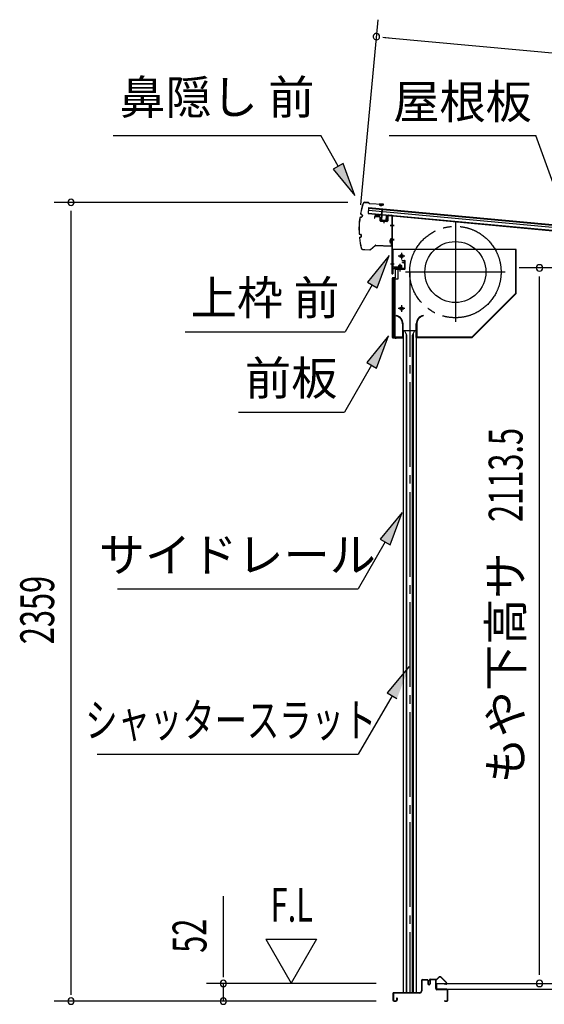
# Model space of a CAD drawing. Extents: x 542 to 20478, y 217 to 14052.
# Drawn here: x 10158 to 11708, y 4296 to 7204 of the extents above; entities that cross this region are included whole.
import ezdxf
from ezdxf.enums import TextEntityAlignment as Align

# ---------------------------------------------------------------- set-up
doc = ezdxf.new("R2010")
doc.units = 0
doc.header["$LTSCALE"] = 50
doc.header["$MEASUREMENT"] = 0
for name, pattern in [('1PL-ML', [23, 20, -1, 1, -1]), ('1PL-S', [4, 2.5, -0.5, 0.5, -0.5]), ('1PL-SL', [6.5, 5, -0.5, 0.5, -0.5]), ('HIDE-LL', [4, 3, -1])]:
    doc.linetypes.add(name, pattern=pattern)
for name, color, linetype in [('HIKIDASHI', 6, 'CONTINUOUS'), ('SUNPOU', 4, 'CONTINUOUS'), ('サイドレ-ル', 3, 'CONTINUOUS'), ('シャッタ-', 6, 'CONTINUOUS'), ('スラット', 3, 'CONTINUOUS'), ('上枠前', 2, 'CONTINUOUS'), ('下枠前', 3, 'CONTINUOUS'), ('前板', 2, 'CONTINUOUS'), ('屋根U1', 7, 'CONTINUOUS'), ('屋根桟', 5, 'CONTINUOUS'), ('床押さえ', 1, 'CONTINUOUS'), ('床板', 7, 'CONTINUOUS'), ('鼻隠し前', 1, 'CONTINUOUS')]:
    doc.layers.add(name, color=color, linetype=linetype)
doc.styles.add('00', font='ROMANS', dxfattribs={"width": 0.666667, "bigfont": 'BIGFONT'})
doc.styles.add('01', font='ROMANS', dxfattribs={"height": 3, "bigfont": 'BIGFONT'})

msp = doc.modelspace()

# ---------------------------------------------------------------- linework, layer by layer
at = {"layer": 'HIKIDASHI'}
for p, q in [((10433.6, 6862.4), (11046.9, 6862.4)), ((11098.6, 6771.6), (11046.9, 6862.4)), ((11249.4, 6862.4), (11682.7, 6862.4)), ((11745.7, 6689.4), (11682.7, 6862.4)), ((11113.1, 6779.8), (11084.1, 6763.3)), ((11148, 6684.7), (11113.1, 6779.8)), ((11084.1, 6763.3), (11148, 6684.7)), ((11249.4, 6507.9), (11185, 6429.6)), ((11213.8, 6412.9), (11249.4, 6507.9)), ((11185, 6429.6), (11213.8, 6412.9)), ((11199.4, 6421.3), (11119.5, 6282.9)), ((10646.2, 6282.9), (11119.5, 6282.9)), ((11247.4, 6270.6), (11183, 6192.3)), ((11211.9, 6175.6), (11247.4, 6270.6)), ((11197.4, 6184), (11117.5, 6045.6)), ((11183, 6192.3), (11211.9, 6175.6)), ((10804.2, 6045.6), (11117.5, 6045.6)), ((11287.3, 5748.8), (11222.8, 5670.6)), ((11251.7, 5653.9), (11287.3, 5748.8)), ((11222.8, 5670.6), (11251.7, 5653.9)), ((11237.3, 5662.2), (11157.4, 5523.8)), ((10447.1, 5523.8), (11157.4, 5523.8)), ((11308.4, 5294), (11243.6, 5216.1)), ((11258, 5207.7), (11157.4, 5035.6)), ((11243.6, 5216.1), (11272.3, 5199.2)), ((10386.7, 5035.6), (11157.4, 5035.6))]:
    msp.add_line(p, q, dxfattribs=at)
for points in [[(11084.1, 6763.3), (11113.1, 6779.8), (11148, 6684.7)], [(11213.8, 6412.9), (11185, 6429.6), (11249.4, 6507.9)], [(11211.9, 6175.6), (11183, 6192.3), (11247.4, 6270.6)], [(11251.7, 5653.9), (11222.8, 5670.6), (11287.3, 5748.8)], [(11272.3, 5199.2), (11243.6, 5216.1), (11308.4, 5294)]]:
    msp.add_solid(points, dxfattribs=at)
at = {"layer": 'SUNPOU'}
for p, q in [((11165.7, 6658), (11216.3, 7204.3)), ((11230.3, 7152.8), (11249, 7151.1)), ((11236.5, 7152.2), (12534.7, 7032.1)), ((11127.2, 6664.9), (10259.5, 6664.9)), ((10309.5, 4330.8), (10309.5, 6639.9)), ((11953, 6471.3), (11633.3, 6471.3)), ((11693.3, 4383), (11693.3, 6446.3)), ((10759.5, 4383), (10759.5, 4615.9)), ((10884.5, 4488.9), (10959.5, 4359)), ((10884.5, 4488.9), (11034.5, 4488.9)), ((11034.5, 4488.9), (10959.5, 4359)), ((10759.5, 4376.8), (10759.5, 4395.5)), ((10309.5, 4324.6), (10309.5, 4343.3)), ((11210.5, 4358), (10709.5, 4358)), ((10759.5, 4305.8), (10759.5, 4358)), ((11210.5, 4305.8), (10259.5, 4305.8)), ((11210.5, 4305.8), (10709.5, 4305.8))]:
    msp.add_line(p, q, dxfattribs=at)
for centre, start, end in [((11211.6, 7154.5), 354.7117, 174.7117), ((11211.6, 7154.5), 174.7117, 354.7117), ((10309.5, 6664.9), 90, 270), ((10309.5, 6664.9), 270, 90), ((11693.3, 6471.3), 90, 270), ((11693.3, 6471.3), 270, 90), ((10759.5, 4358), 90, 270), ((10759.5, 4358), 270, 90), ((11693.3, 4358), 90, 270), ((11693.3, 4358), 270, 90), ((10309.5, 4305.8), 90, 270), ((10309.5, 4305.8), 270, 90), ((10759.5, 4305.8), 90, 270), ((10759.5, 4305.8), 270, 90)]:
    msp.add_arc(centre, 9.38, start, end, dxfattribs=at)
at = {"layer": 'サイドレ-ル'}
for p, q in [((11290.3, 6286.1), (11290.3, 4330.8)), ((11290.3, 6286.1), (11329.3, 6286.1)), ((11301.5, 6272.7), (11294.8, 6286.1)), ((11318.1, 6272.7), (11324.8, 6286.1)), ((11329.3, 6286.1), (11329.3, 4330.8)), ((11299.8, 6276.1), (11299.8, 4330.8)), ((11301.5, 4330.8), (11301.5, 6272.7)), ((11318.1, 4330.8), (11318.1, 6272.7)), ((11319.8, 6276.1), (11319.8, 4330.8)), ((11329.3, 4330.8), (11290.3, 4330.8))]:
    msp.add_line(p, q, dxfattribs=at)
at = {"layer": 'シャッタ-', "color": 6, "linetype": '1PL-ML'}
for p, q in [((11444.8, 6606.6), (11444.8, 6311.6)), ((11285.8, 6516.1), (11285.8, 6496.1)), ((11592.3, 6459.1), (11297.3, 6459.1)), ((11285.8, 6361.1), (11285.8, 6341.1))]:
    msp.add_line(p, q, dxfattribs=at)
at = {"layer": 'シャッタ-'}
for p, q in [((11624.8, 6526.1), (11259.8, 6526.1)), ((11259.8, 6526.1), (11259.8, 6474.1)), ((11623.2, 6396.7), (11623.2, 6526.1)), ((11624.8, 6396.1), (11624.8, 6526.1)), ((11259.8, 6474.1), (11274.8, 6474.1)), ((11274.8, 6474.1), (11274.8, 6438.1)), ((11261.8, 6438.1), (11261.8, 6266.1)), ((11274.8, 6438.1), (11261.8, 6438.1)), ((11494.1, 6267.7), (11623.2, 6396.7)), ((11494.8, 6266.1), (11624.8, 6396.1)), ((11269.8, 6331.1), (11269.5, 6329.5)), ((11349.8, 6331.1), (11350.1, 6329.5)), ((11288.7, 6306.1), (11288.7, 6267.7)), ((11290.3, 6266.1), (11290.3, 6306.1)), ((11329.3, 6266.1), (11329.3, 6306.1)), ((11330.9, 6306.1), (11330.9, 6267.7)), ((11261.8, 6267.7), (11288.7, 6267.7)), ((11261.8, 6266.1), (11290.3, 6266.1)), ((11329.3, 6266.1), (11494.8, 6266.1)), ((11330.9, 6267.7), (11494.1, 6267.7))]:
    msp.add_line(p, q, dxfattribs=at)
at = {"layer": 'シャッタ-', "color": 6}
for p, q in [((11295.8, 6506.1), (11275.8, 6506.1)), ((11295.8, 6351.1), (11275.8, 6351.1))]:
    msp.add_line(p, q, dxfattribs=at)
at = {"layer": 'シャッタ-'}
for centre, radius in [((11444.8, 6459.1), 90), ((11285.8, 6506.1), 5), ((11285.8, 6351.1), 5)]:
    msp.add_circle(centre, radius, dxfattribs=at)
for centre, radius, start, end in [((11264.7, 6306), 24, 0.2232, 78.4874), ((11264.7, 6306), 25.6, 0.2161, 78.4874), ((11354.9, 6306), 25.6, 101.5126, 179.7839), ((11354.9, 6306), 24, 101.5126, 179.7768)]:
    msp.add_arc(centre, radius, start, end, dxfattribs=at)
at = {"layer": 'スラット', "color": 6, "linetype": '1PL-SL'}
msp.add_line((11309.8, 6459.1), (11309.8, 4330.8), dxfattribs=at)
msp.add_circle((11444.8, 6459.1), 135, dxfattribs=at)
at = {"layer": '上枠前'}
for p, q in [((11205.8, 6621.4), (11205.8, 6618.6)), ((11205.8, 6618.6), (11206.8, 6618.6)), ((11206.8, 6618.6), (11206.8, 6621.4)), ((11208.9, 6623.4), (11219.9, 6622.8)), ((11209, 6624.4), (11220, 6623.8)), ((11221.8, 6620.8), (11221.8, 6611.6)), ((11222.8, 6620.8), (11222.8, 6611.6)), ((11223.7, 6610.6), (11242.7, 6609.4)), ((11223.7, 6609.6), (11242.7, 6608.4)), ((11233.3, 6612.4), (11233.3, 6603.1)), ((11243.8, 6624.1), (11243.8, 6610.4)), ((11244.8, 6624.1), (11244.8, 6610.4)), ((11246.9, 6626.1), (11255.9, 6625.6)), ((11247, 6627.1), (11256, 6626.6)), ((11257.7, 6454.1), (11257.7, 6623.6)), ((11258.7, 6454.1), (11258.7, 6623.6)), ((11263.1, 6596.5), (11252.1, 6596.5)), ((11252.4, 6596.5), (11263.4, 6596.5)), ((11263.5, 6596.5), (11252.5, 6596.5)), ((11252.7, 6596.5), (11263.7, 6596.5)), ((11253.6, 6596.5), (11262.4, 6596.5)), ((11252.7, 6556.6), (11263.7, 6556.6)), ((11252.7, 6554.1), (11263.7, 6554.1)), ((11292.7, 6487.1), (11288.7, 6487.1)), ((11288.7, 6486.1), (11288.7, 6487.1)), ((11292.7, 6486.1), (11288.7, 6486.1)), ((11252.7, 6483.1), (11263.7, 6483.1)), ((11259.7, 6466.1), (11259.7, 6454.1)), ((11292.7, 6469.1), (11261.7, 6469.1)), ((11292.7, 6469.1), (11261.7, 6469.1)), ((11292.7, 6468.1), (11261.7, 6468.1)), ((11275.9, 6467.6), (11276.5, 6468.1)), ((11287.5, 6467.6), (11275.9, 6467.6)), ((11286.9, 6470.4), (11276.4, 6470.4)), ((11276.5, 6469.1), (11286.9, 6469.1)), ((11276.5, 6468.9), (11276.5, 6468.1)), ((11286.9, 6468.9), (11276.5, 6468.9)), ((11277.2, 6477.4), (11277.2, 6470.4)), ((11285.2, 6478.4), (11278.2, 6478.4)), ((11278.7, 6478.4), (11278.7, 6467.6)), ((11279.7, 6478.4), (11279.7, 6467.6)), ((11281.7, 6462.3), (11281.7, 6483.1)), ((11283.7, 6478.4), (11283.7, 6467.6)), ((11284.7, 6478.4), (11284.7, 6467.6)), ((11286.2, 6470.4), (11286.2, 6477.4)), ((11286.9, 6468.1), (11286.9, 6468.9)), ((11287.5, 6467.6), (11286.9, 6468.1)), ((11294.7, 6484.1), (11294.7, 6471.1)), ((11295.7, 6484.1), (11295.7, 6471.1)), ((11295.7, 6482.3), (11295.7, 6472.9))]:
    msp.add_line(p, q, dxfattribs=at)
at = {"layer": '上枠前', "color": 6, "linetype": '1PL-S'}
msp.add_line((11252.8, 6483.1), (11263.8, 6483.1), dxfattribs=at)
at = {"layer": '上枠前'}
for centre, radius, start, end in [((11208.8, 6621.4), 3, 86.5, 180), ((11208.8, 6621.4), 2, 86.5, 180), ((11219.8, 6620.8), 2, 0, 86.5), ((11219.8, 6620.8), 3, 0, 86.5), ((11223.8, 6611.6), 2, 180, 266.5), ((11223.8, 6611.6), 1, 180, 266.5), ((11242.8, 6610.4), 1, 266.5, 0), ((11242.8, 6610.4), 2, 266.5, 0), ((11246.8, 6624.1), 3, 86.5, 180), ((11246.8, 6624.1), 2, 86.5, 180), ((11255.7, 6623.6), 2, 0, 84.3595), ((11255.7, 6623.6), 3, 0, 84.3595), ((11292.7, 6484.1), 3, 0, 90), ((11292.7, 6484.1), 2, 0, 90), ((11261.7, 6466.1), 3, 90, 180), ((11261.7, 6466.1), 2, 90, 180), ((11276.4, 6469.6), 0.75, 90, 270), ((11278.2, 6477.4), 1, 90, 180), ((11285.2, 6477.4), 1, 0, 90), ((11286.9, 6469.6), 0.75, 270, 90), ((11292.7, 6471.1), 2, 270, 0), ((11292.7, 6471.1), 3, 270, 0), ((11258.7, 6454.1), 1, 180, 0)]:
    msp.add_arc(centre, radius, start, end, dxfattribs=at)
at = {"layer": '下枠前'}
for p, q in [((11344.5, 4366.1), (11344.5, 4335.8)), ((11345.7, 4366.1), (11345.7, 4335.8)), ((11347.7, 4369.3), (11361.2, 4369.3)), ((11362.3, 4368.1), (11347.7, 4368.1)), ((11361.2, 4369.3), (11362.3, 4369.3)), ((11363.3, 4367.1), (11363.3, 4357.3)), ((11364.5, 4367.1), (11364.5, 4357.3)), ((11369.5, 4367.6), (11369.5, 4359.3)), ((11369.5, 4362.4), (11369.5, 4357.3)), ((11370.7, 4367.6), (11370.7, 4357.3)), ((11385.8, 4369.8), (11371.7, 4369.8)), ((11384, 4368.6), (11371.7, 4368.6)), ((11385.8, 4368.6), (11373.2, 4368.6)), ((11386.8, 4342.8), (11386.8, 4367.6)), ((11388, 4342.8), (11388, 4367.6)), ((11419.8, 4340.8), (11390, 4340.8)), ((11391, 4339.6), (11390, 4339.6)), ((11419.8, 4339.6), (11391, 4339.6)), ((11421.8, 4309), (11421.8, 4337.6)), ((11423, 4309), (11423, 4337.6)), ((11423, 4309), (11423, 4337.6)), ((11260.5, 4327.6), (11260.5, 4309)), ((11261.7, 4327.6), (11261.7, 4309)), ((11339.5, 4330.8), (11263.7, 4330.8)), ((11339.5, 4329.6), (11263.7, 4329.6)), ((11263.7, 4307), (11269.3, 4307)), ((11263.7, 4307), (11269.3, 4307)), ((11263.7, 4305.8), (11269.3, 4305.8)), ((11263.7, 4305.8), (11269.3, 4305.8)), ((11271.3, 4314.7), (11271.3, 4309)), ((11272.5, 4314.7), (11272.5, 4309)), ((11337.9, 4330.8), (11297.2, 4330.8)), ((11413.6, 4307), (11419.8, 4307)), ((11413.6, 4305.8), (11419.8, 4305.8))]:
    msp.add_line(p, q, dxfattribs=at)
for centre, radius, start, end in [((11347.7, 4366.1), 3.2, 90, 180), ((11347.7, 4366.1), 2, 90, 180), ((11362.3, 4367.1), 2.2, 0, 90), ((11362.3, 4367.1), 1, 0, 90), ((11371.7, 4367.6), 2.2, 90, 180), ((11371.7, 4367.6), 1, 90, 180), ((11385.8, 4367.6), 2.2, 0, 90), ((11385.8, 4367.6), 1, 0, 90), ((11339.5, 4335.8), 5, 270, 0), ((11339.5, 4335.8), 6.2, 270, 0), ((11367, 4357.3), 3.7, 180, 270), ((11367, 4357.3), 2.5, 180, 270), ((11367, 4357.3), 2.5, 270, 0), ((11367, 4357.3), 3.7, 270, 0), ((11390, 4342.8), 3.2, 180, 270), ((11390, 4342.8), 2, 180, 270), ((11419.8, 4337.6), 3.2, 0, 90), ((11419.8, 4337.6), 2, 0, 84.2608), ((11263.7, 4327.6), 3.2, 90, 180), ((11263.7, 4309), 3.2, 180, 270), ((11263.7, 4309), 3.2, 180, 270), ((11263.7, 4327.6), 2, 90, 180), ((11263.7, 4309), 2, 180, 270), ((11263.7, 4309), 2, 180, 270), ((11269.3, 4309), 3.2, 270, 0), ((11269.3, 4309), 2, 270, 0), ((11271.9, 4314.7), 0.6, 90, 180), ((11271.9, 4314.7), 0.6, 0, 90), ((11413.6, 4306.4), 0.6, 90, 180), ((11413.6, 4306.4), 0.6, 180, 270), ((11419.8, 4309), 2, 270, 0), ((11419.8, 4309), 3.2, 270, 0)]:
    msp.add_arc(centre, radius, start, end, dxfattribs=at)
at = {"layer": '下枠前', "color": 6, "linetype": 'HIDE-LL'}
msp.add_arc((11419.8, 4337.6), 2, 84.2608, 90, dxfattribs=at)
at = {"layer": '前板', "color": 2}
for p, q in [((11286.2, 6493.3), (11294.7, 6493.3)), ((11286.2, 6493.3), (11286.2, 6492.8)), ((11286.2, 6492.8), (11294.7, 6492.8)), ((11295.7, 6468.8), (11295.7, 6491.8)), ((11296.2, 6468.8), (11296.2, 6491.8)), ((11267.7, 6443.8), (11267.7, 6466.3)), ((11268.2, 6443.8), (11268.2, 6466.3)), ((11269.2, 6467.8), (11294.7, 6467.8)), ((11269.2, 6467.3), (11294.7, 6467.3)), ((11281.7, 6460.6), (11281.7, 6471.9)), ((11258.7, 6265.8), (11258.7, 6441.3)), ((11258.7, 6440.3), (11263.7, 6440.3)), ((11259.2, 6441.3), (11259.2, 6440.3)), ((11259.2, 6266.3), (11259.2, 6440.3)), ((11260.2, 6442.8), (11266.7, 6442.8)), ((11260.2, 6442.3), (11266.7, 6442.3)), ((11266.7, 6269.3), (11266.7, 6437.3)), ((11258.7, 6266.3), (11263.7, 6266.3)), ((11259.2, 6266.3), (11259.2, 6265.8)), ((11260.2, 6264.8), (11288.1, 6264.8)), ((11260.2, 6264.3), (11262.7, 6264.3)), ((11260.3, 6264.3), (11288.1, 6264.3)), ((11265.2, 6264.3), (11265.2, 6264.8)), ((11267.7, 6267.4), (11267.7, 6261.8)), ((11270.2, 6264.3), (11270.2, 6264.8)), ((11280.6, 6264.8), (11280.6, 6265.3)), ((11280.6, 6265.3), (11288.1, 6265.3))]:
    msp.add_line(p, q, dxfattribs=at)
for centre, radius, start, end in [((11294.7, 6491.8), 1.5, 0, 90), ((11294.7, 6491.8), 1, 0, 90), ((11269.2, 6466.3), 1.5, 90, 180), ((11269.2, 6466.3), 1, 90, 180), ((11294.7, 6468.8), 1.5, 270, 0), ((11294.7, 6468.8), 1, 270, 0), ((11260.2, 6441.3), 1.5, 90, 180), ((11260.2, 6441.3), 1, 90, 180), ((11263.7, 6437.3), 3, 0, 90), ((11266.7, 6443.8), 1, 270, 0), ((11266.7, 6443.8), 1.5, 270, 0), ((11260.2, 6265.8), 1.5, 180, 270), ((11260.2, 6265.8), 1, 180, 270), ((11263.7, 6269.3), 3, 270, 0), ((11288.1, 6264.8), 0.5, 270, 90)]:
    msp.add_arc(centre, radius, start, end, dxfattribs=at)
at = {"layer": '屋根U1'}
for p, q in [((11188.6, 6649.5), (11187, 6631.5)), ((11187, 6631.5), (12478.5, 6512)), ((11187.1, 6633), (12453.7, 6515.8)), ((11187.9, 6641.5), (12454.5, 6524.2)), ((11188.5, 6648), (12455.1, 6530.7)), ((11188.6, 6649.5), (12480.1, 6529.9))]:
    msp.add_line(p, q, dxfattribs=at)
at = {"layer": '屋根桟', "color": 2}
for p, q in [((11226.8, 6627.6), (11228.3, 6644.3)), ((11227.6, 6625.8), (11229.3, 6644.2)), ((11228.3, 6644.3), (11229.3, 6644.2)), ((11206.8, 6628.7), (11206.9, 6629.7)), ((11206.8, 6628.7), (11225.7, 6626.9)), ((11206.9, 6629.7), (11225.8, 6627.9)), ((11209.7, 6628.5), (11211.4, 6627.2)), ((11210.4, 6629.3), (11212, 6628)), ((11214, 6626.1), (11218, 6625.7)), ((11214.1, 6627.1), (11218.1, 6626.7)), ((11222.2, 6628.2), (11220.4, 6627.2)), ((11222.7, 6627.3), (11220.8, 6626.3)), ((11226.6, 6625.8), (11225.4, 6612.9)), ((11227.6, 6625.8), (11226.4, 6612.8)), ((11227.2, 6610.7), (11239.2, 6609.6)), ((11227.3, 6611.7), (11239.3, 6610.6)), ((11229.6, 6611.5), (11229.8, 6613.3)), ((11229.8, 6613.3), (11237.1, 6612.6)), ((11230.8, 6611.4), (11231, 6613.2)), ((11235.8, 6610.9), (11235.9, 6612.7)), ((11237, 6610.8), (11237.1, 6612.6)), ((11240.4, 6611.5), (11241.6, 6624.5)), ((11241.3, 6611.4), (11242.5, 6624.4)), ((11241.6, 6624.5), (11242.5, 6624.4))]:
    msp.add_line(p, q, dxfattribs=at)
for centre, radius, start, end in [((11214.5, 6631.1), 5, 231.0216, 264.7117), ((11214.5, 6631.1), 4, 231.0216, 264.7117), ((11218.5, 6630.7), 5, 264.7117, 298.4018), ((11218.5, 6630.7), 4, 264.7117, 298.4018), ((11227.4, 6612.7), 2, 174.7117, 264.7117), ((11225.6, 6625.9), 1, 354.7117, 84.7117), ((11225.6, 6625.9), 2, 354.7117, 84.7117), ((11227.4, 6612.7), 1, 174.7117, 264.7117), ((11229.8, 6611.5), 1, 264.7117, 354.7117), ((11236.8, 6610.8), 1, 174.7117, 264.7117), ((11239.4, 6611.6), 2, 264.7117, 354.7117), ((11239.4, 6611.6), 1, 264.7117, 354.7117)]:
    msp.add_arc(centre, radius, start, end, dxfattribs=at)
at = {"layer": '床押さえ'}
for p, q in [((11368, 4364.6), (11368, 4367.8)), ((11368, 4364.6), (11368.8, 4364.6)), ((11368.6, 4364.6), (11368.8, 4364.6)), ((11368.8, 4364.6), (11368.8, 4367.8)), ((11370.8, 4370.6), (11389.2, 4370.6)), ((11370.8, 4369.8), (11389.2, 4369.8)), ((11390.6, 4371.2), (11395.3, 4375.9)), ((11391.2, 4370.6), (11395.9, 4375.3)), ((11402.9, 4375.3), (11418.5, 4359.8)), ((11403.5, 4375.9), (11419, 4360.4)), ((11417, 4356.4), (11411.8, 4356.4)), ((11411.8, 4356.4), (11411.8, 4355.6)), ((11417, 4355.6), (11411.8, 4355.6))]:
    msp.add_line(p, q, dxfattribs=at)
for centre, radius, start, end in [((11370.8, 4367.8), 2.8, 90, 180), ((11370.8, 4367.8), 2, 90, 180), ((11389.2, 4372.6), 2, 270, 315), ((11389.2, 4372.6), 2.8, 270, 315), ((11399.4, 4371.8), 5.8, 45, 135), ((11399.4, 4371.8), 5, 45, 135), ((11417, 4358.4), 2.8, 270, 45), ((11417, 4358.4), 2, 270, 45)]:
    msp.add_arc(centre, radius, start, end, dxfattribs=at)
at = {"layer": '床板'}
for p, q in [((11389.2, 4358), (12372.7, 4358)), ((11389.2, 4358), (11389.2, 4341)), ((11389.2, 4341), (12372.7, 4341))]:
    msp.add_line(p, q, dxfattribs=at)
at = {"layer": '鼻隠し前'}
for p, q in [((11177.4, 6665.4), (11186.9, 6665)), ((11177.4, 6665.4), (11186.9, 6665)), ((11177.4, 6664.9), (11186.9, 6664.5)), ((11188.5, 6663.5), (11189.2, 6662.5)), ((11189, 6663.8), (11189.6, 6662.7)), ((11191.2, 6661.8), (11231.6, 6660)), ((11191.2, 6661.3), (11231.6, 6659.5)), ((11231.6, 6660), (11221.1, 6660.5)), ((11165.8, 6630), (11168.5, 6628.6)), ((11166.1, 6630.5), (11168.8, 6629)), ((11220.9, 6656.7), (11221.2, 6657.2)), ((11224.7, 6655), (11220.9, 6656.7)), ((11224.9, 6655.4), (11221.2, 6657.2)), ((11226.7, 6655.5), (11232.1, 6657.7)), ((11232.4, 6657.3), (11226.9, 6655.1)), ((11164.4, 6621.3), (11167.4, 6621.8)), ((11164.5, 6620.8), (11167.5, 6621.3)), ((11169.6, 6626.5), (11169.1, 6623.4)), ((11170.1, 6626.4), (11169.6, 6623.4)), ((11162.2, 6570.6), (11165.1, 6569.8)), ((11162.3, 6571), (11165.3, 6570.3)), ((11162.8, 6561.7), (11165.7, 6562.9)), ((11163, 6561.3), (11165.9, 6562.5)), ((11166.9, 6564.9), (11166.7, 6568)), ((11167.4, 6565), (11167.2, 6568.1)), ((11251.1, 6548.6), (11252.7, 6544.8)), ((11253.6, 6556.2), (11251.2, 6550.8)), ((11251.5, 6548.8), (11253.1, 6545)), ((11251.7, 6550.6), (11254, 6555.9)), ((11252.7, 6544.8), (11253.1, 6545)), ((11255.8, 6555.3), (11256, 6538.4)), ((11256.5, 6538.4), (11256.3, 6555.3)), ((11256.4, 6552.5), (11256.5, 6538.4)), ((11171.3, 6525.5), (11177.2, 6525.3)), ((11171.3, 6525.5), (11192.2, 6524.6)), ((11171.4, 6526), (11177.2, 6525.8)), ((11177.2, 6525.8), (11192.2, 6525.1)), ((11193.6, 6525.6), (11207.8, 6537.8)), ((11193.9, 6525.2), (11208.2, 6537.4)), ((11209.3, 6538.4), (11223.8, 6537.7)), ((11209.3, 6538.4), (11253.9, 6536.4)), ((11209.5, 6537.9), (11223.7, 6537.2)), ((11209.5, 6537.9), (11253.9, 6535.9))]:
    msp.add_line(p, q, dxfattribs=at)
for centre, radius, start, end in [((11410, 6585.2), 250, 162.2046, 169.1412), ((11410, 6585.2), 249.5, 162.2046, 169.1299), ((11177.2, 6659.9), 5.5, 87.5005, 162.2046), ((11177.2, 6659.9), 5, 87.5005, 162.2046), ((11186.8, 6662.5), 2.5, 31.1905, 87.5005), ((11186.8, 6662.5), 2, 31.1905, 87.5005), ((11191.3, 6663.8), 2.5, 211.1905, 267.5005), ((11191.3, 6663.8), 2, 211.1905, 267.5005), ((11231.5, 6658.5), 1.5, 303.0382, 87.5005), ((11231.5, 6658.5), 1, 303.0382, 87.5005), ((11167, 6632.3), 2.5, 179.7873, 242.1732), ((11167, 6632.3), 2, 181.049, 242.1732), ((11225.8, 6657.3), 2.5, 245.6991, 297.8266), ((11225.8, 6657.3), 2, 245.6991, 297.8266), ((11410, 6585.2), 250, 172.0756, 182.9283), ((11410, 6585.2), 249.5, 172.0869, 182.9143), ((11164.8, 6618.8), 2.5, 99.0431, 161.4362), ((11164.8, 6618.8), 2, 99.0431, 160.1755), ((11167.1, 6623.8), 2, 279.0431, 350.6081), ((11167.1, 6623.8), 2.5, 279.0431, 350.6081), ((11167.6, 6626.8), 2, 350.6081, 62.1732), ((11167.6, 6626.8), 2.5, 350.6081, 62.1732), ((11162.8, 6573), 2.5, 193.5647, 255.9579), ((11162.8, 6573), 2, 194.8255, 255.9579), ((11163.8, 6559.4), 2.5, 112.8278, 175.2137), ((11410, 6585.2), 250, 185.8588, 192.7964), ((11163.8, 6559.4), 2, 112.8278, 173.952), ((11410, 6585.2), 249.5, 185.872, 192.7964), ((11410, 6585.2), 249.5, 185.872, 192.7964), ((11164.7, 6567.9), 2, 4.3928, 75.9579), ((11164.7, 6567.9), 2.5, 4.3928, 75.9579), ((11164.9, 6564.8), 2, 292.8278, 4.3928), ((11164.9, 6564.8), 2.5, 292.8278, 4.3928), ((11253.4, 6549.6), 2.5, 150.1743, 202.3019), ((11253.4, 6549.6), 2, 150.1743, 202.3019), ((11254.8, 6555.3), 1.5, 0.5005, 144.9628), ((11254.8, 6555.3), 1, 0.5005, 144.9628), ((11171.6, 6531), 5.5, 192.7964, 267.5005), ((11171.6, 6531), 5, 192.7964, 267.5005), ((11192.3, 6527.1), 2, 267.5005, 310.5255), ((11192.3, 6527.1), 2.5, 267.5005, 310.5255), ((11209.5, 6535.9), 2.5, 87.5005, 130.5255), ((11209.5, 6535.9), 2, 87.5005, 130.5255), ((11254, 6538.4), 2, 267.5005, 0.5005), ((11254, 6538.4), 2.5, 267.5005, 0.5005)]:
    msp.add_arc(centre, radius, start, end, dxfattribs=at)

# ---------------------------------------------------------------- texts
at = {"layer": 'HIKIDASHI', "style": '01'}
msp.add_text('鼻隠し 前', height=100, dxfattribs=at).set_placement((10740.2, 6962.4), align=Align.MIDDLE)
for s, p in [('屋根板', (11466, 6962.4)), ('上枠 前', (10882.8, 6382.9)), ('前板', (10959.9, 6145.6)), ('サイドレール', (10800.6, 5623.8))]:
    msp.add_text(s, height=100, dxfattribs=at).set_placement(p, align=Align.MIDDLE_CENTER)
at = {"layer": 'HIKIDASHI', "style": '01', "width": 0.7}
msp.add_text('シャッタースラット', height=100, dxfattribs=at).set_placement((10781.3, 5135.6), align=Align.MIDDLE_CENTER)
at = {"layer": 'SUNPOU', "style": '00', "width": 0.666667}
for s, p in [('2113.5', (11643.3, 5720.9)), ('2359', (10259.5, 5359.9)), ('52', (10709.5, 4448.5))]:
    msp.add_text(s, height=100, rotation=90, dxfattribs=at).set_placement(p)
at = {"layer": 'SUNPOU', "style": '01'}
msp.add_text('もや下高サ', height=100, rotation=90, dxfattribs=at).set_placement((11643.3, 5631), align=Align.RIGHT)
at = {"layer": 'SUNPOU', "style": '00', "width": 0.67}
msp.add_text('F.L', height=100, dxfattribs=at).set_placement((10898.8, 4540.4))

doc.saveas('drawing.dxf')
